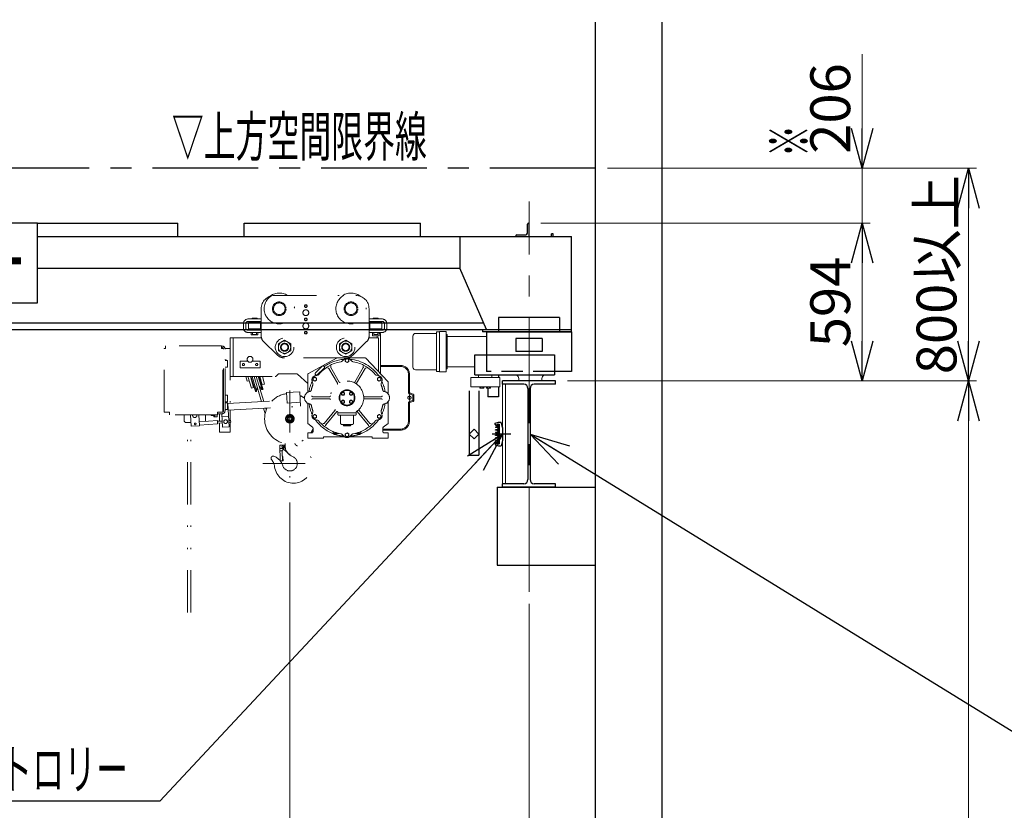
# Model space of a CAD drawing. Units: millimetres. Extents: x -185 to 185, y -134 to 137.
# Drawn here: x 12 to 86, y -34 to 25 of the extents above; entities that cross this region are included whole.
import ezdxf
from ezdxf.enums import TextEntityAlignment as Align

# ---------------------------------------------------------------- set-up
doc = ezdxf.new("R2010")
doc.units = ezdxf.units.MM
doc.header["$LTSCALE"] = 0.25
for name, pattern in [('CENTER', [50.8, 31.75, -6.35, 6.35, -6.35]), ('DASHED2', [9.525, 6.35, -3.175]), ('DIVIDE', [31.75, 12.7, -6.35, 0, -6.35, 0, -6.35])]:
    doc.linetypes.add(name, pattern=pattern)
doc.layers.add('Layer0016', color=7, linetype='Continuous')
doc.styles.add('dcStyle0', font='txt.shx', dxfattribs={"width": 0.740741, "bigfont": 'bigfont'})
doc.styles.add('dcStyle3', font='ＭＳ Ｐゴシック', dxfattribs={"width": 0.8})
doc.dimstyles.new('dc_Rotated', dxfattribs={"dimtxt": 3, "dimasz": 3.000002, "dimexe": 0.6, "dimexo": 0.9, "dimgap": 0.9, "dimtad": 3, "dimdsep": 46, "dimtxsty": 'dcStyle0', "dimblk1": 'OPEN30', "dimblk2": 'OPEN30', "dimsah": 1, "dimcen": 0.09, "dimclrd": 91, "dimclre": 91, "dimclrt": 7, "dimadec": 0, "dimazin": 2, "dimtfac": 1, "dimtdec": 4, "dimtmove": 0, "dimatfit": 3, "dimfxl": 1, "dimarcsym": 0})

# ---------------------------------------------------------------- blocks, each defined once
blk = doc.blocks.new('DC_GROUP_MSOU0209_R0_48')
at = {"layer": 'Layer0016', "color": 150, "linetype": 'Continuous', "lineweight": 25}
for p, q in [((47.565, -5.074), (47.815, -4.979)), ((47.565, -5.134), (47.565, -5.074)), ((47.635, -5.234), (47.565, -5.134)), ((47.715, -5.134), (47.715, -5.234)), ((47.715, -5.134), (47.875, -5.134)), ((47.715, -5.284), (47.715, -5.134)), ((47.715, -5.134), (47.795, -5.134)), ((47.735, -5.264), (47.735, -5.154)), ((47.735, -5.154), (47.795, -5.154)), ((47.815, -4.979), (48.015, -4.979)), ((47.875, -5.134), (47.875, -6.624)), ((48.115, -5.379), (48.015, -4.979)), ((47.605, -5.359), (47.605, -5.389)), ((47.665, -5.359), (47.605, -5.359)), ((47.759, -5.389), (47.605, -5.389)), ((47.605, -5.599), (47.605, -5.569)), ((47.759, -5.569), (47.605, -5.569)), ((47.665, -5.599), (47.605, -5.599)), ((47.605, -5.759), (47.605, -5.789)), ((47.665, -5.759), (47.605, -5.759)), ((47.759, -5.789), (47.605, -5.789)), ((47.715, -5.234), (47.635, -5.234)), ((47.78, -5.319), (47.665, -5.359)), ((47.78, -5.639), (47.665, -5.599)), ((47.78, -5.719), (47.665, -5.759)), ((47.715, -5.284), (47.78, -5.284)), ((47.795, -5.264), (47.735, -5.264)), ((47.755, -5.379), (47.783, -5.368)), ((47.795, -5.479), (47.755, -5.379)), ((47.795, -5.479), (47.755, -5.579)), ((47.755, -5.579), (47.783, -5.59)), ((47.755, -5.779), (47.783, -5.768)), ((47.795, -5.879), (47.755, -5.779)), ((47.795, -5.879), (47.755, -5.979)), ((47.78, -5.284), (47.78, -5.319)), ((47.78, -5.639), (47.78, -5.719)), ((47.827, -5.479), (47.783, -5.368)), ((47.827, -5.479), (47.783, -5.59)), ((47.827, -5.879), (47.783, -5.768)), ((47.827, -5.879), (47.783, -5.99)), ((47.81, -5.284), (47.81, -5.319)), ((47.865, -5.319), (47.81, -5.319)), ((47.865, -5.639), (47.81, -5.639)), ((47.81, -5.639), (47.81, -5.719)), ((47.865, -5.719), (47.81, -5.719)), ((47.865, -5.359), (47.811, -5.359)), ((47.811, -5.359), (47.859, -5.479)), ((47.811, -5.599), (47.859, -5.479)), ((47.865, -5.599), (47.811, -5.599)), ((47.865, -5.759), (47.811, -5.759)), ((47.811, -5.759), (47.859, -5.879)), ((47.811, -5.999), (47.859, -5.879)), ((47.875, -5.349), (47.875, -5.329)), ((47.875, -5.609), (47.875, -5.629)), ((47.875, -5.749), (47.875, -5.729)), ((48.115, -5.379), (48.115, -6.379)), ((47.635, -6.524), (47.565, -6.624)), ((47.565, -6.624), (47.565, -6.684)), ((47.605, -5.999), (47.605, -5.969)), ((47.759, -5.969), (47.605, -5.969)), ((47.665, -5.999), (47.605, -5.999)), ((47.605, -6.159), (47.605, -6.189)), ((47.665, -6.159), (47.605, -6.159)), ((47.759, -6.189), (47.605, -6.189)), ((47.605, -6.399), (47.605, -6.369)), ((47.759, -6.369), (47.605, -6.369)), ((47.665, -6.399), (47.605, -6.399)), ((47.715, -6.524), (47.635, -6.524)), ((47.78, -6.039), (47.665, -5.999)), ((47.78, -6.119), (47.665, -6.159)), ((47.78, -6.439), (47.665, -6.399)), ((47.715, -6.474), (47.78, -6.474)), ((47.715, -6.474), (47.715, -6.624)), ((47.715, -6.624), (47.715, -6.524)), ((47.715, -6.624), (47.875, -6.624)), ((47.715, -6.624), (47.795, -6.624)), ((47.795, -6.494), (47.735, -6.494)), ((47.735, -6.494), (47.735, -6.604)), ((47.735, -6.604), (47.795, -6.604)), ((47.755, -5.979), (47.783, -5.99)), ((47.755, -6.179), (47.783, -6.168)), ((47.795, -6.279), (47.755, -6.179)), ((47.795, -6.279), (47.755, -6.379)), ((47.755, -6.379), (47.783, -6.39)), ((47.78, -6.039), (47.78, -6.119)), ((47.78, -6.474), (47.78, -6.439)), ((47.827, -6.279), (47.783, -6.168)), ((47.827, -6.279), (47.783, -6.39)), ((47.865, -6.039), (47.81, -6.039)), ((47.81, -6.119), (47.81, -6.039)), ((47.865, -6.119), (47.81, -6.119)), ((47.865, -6.439), (47.81, -6.439)), ((47.81, -6.474), (47.81, -6.439)), ((47.865, -5.999), (47.811, -5.999)), ((47.865, -6.159), (47.811, -6.159)), ((47.811, -6.159), (47.859, -6.279)), ((47.811, -6.399), (47.859, -6.279)), ((47.865, -6.399), (47.811, -6.399)), ((47.875, -6.009), (47.875, -6.029)), ((47.875, -6.149), (47.875, -6.129)), ((47.875, -6.409), (47.875, -6.429)), ((48.115, -6.379), (48.015, -6.779)), ((47.565, -6.684), (47.815, -6.779)), ((47.815, -6.779), (48.015, -6.779))]:
    blk.add_line(p, q, dxfattribs=at)
at = {"layer": 'Layer0016', "color": 150, "linetype": 'CENTER', "lineweight": 25}
for p, q in [((47.795, -5.115), (47.795, -6.676)), ((48.735, -5.879), (47.348, -5.879)), ((47.891, -5.209), (47.7, -5.209)), ((47.891, -6.549), (47.7, -6.549))]:
    blk.add_line(p, q, dxfattribs=at)
at = {"layer": 'Layer0016', "color": 150, "linetype": 'Continuous', "lineweight": 25}
for centre, radius, start, end in [((47.8, -5.209), 0.0752, 277.76643, 93.69522), ((47.8, -5.209), 0.0552, 265.68627, 94.31373), ((47.865, -5.329), 0.01, 0, 90), ((47.865, -5.349), 0.01, 270, 0), ((47.865, -5.609), 0.01, 0, 90), ((47.865, -5.629), 0.01, 270, 0), ((47.865, -5.729), 0.01, 0, 90), ((47.865, -5.749), 0.01, 270, 0), ((47.8, -6.549), 0.0752, 266.30478, 82.28811), ((47.8, -6.549), 0.0552, 265.68627, 94.31373), ((47.865, -6.009), 0.01, 0, 90), ((47.865, -6.029), 0.01, 270, 0), ((47.865, -6.129), 0.01, 0, 90), ((47.865, -6.149), 0.01, 270, 0), ((47.865, -6.409), 0.01, 0, 90), ((47.865, -6.429), 0.01, 270, 0)]:
    blk.add_arc(centre, radius, start, end, dxfattribs=at)
blk = doc.blocks.new('DC_GROUP_MSOU0209_R0_49')
at = {"layer": 'Layer0016', "color": 150, "linetype": 'Continuous', "lineweight": 13}
for p, q in [((48.115, -2.139), (48.355, -2.139)), ((48.115, -9.619), (48.115, -2.139)), ((48.355, -2.139), (48.355, -9.619)), ((48.355, -9.619), (48.115, -9.619))]:
    blk.add_line(p, q, dxfattribs=at)
blk = doc.blocks.new('DC_GROUP_MSOU0209_R0_47')
at = {"layer": 'Layer0016', "linetype": 'Continuous'}
for name in ['DC_GROUP_MSOU0209_R0_49', 'DC_GROUP_MSOU0209_R0_48']:
    blk.add_blockref(name, (0, 0), dxfattribs=at)
blk = doc.blocks.new('DC_GROUP_MSOU0209_R0_7')
at = {"layer": 'Layer0016', "color": 6, "linetype": 'Continuous', "lineweight": 25}
for p, q in [((13.115, 10.001), (7.115, 10.001)), ((7.115, 10.001), (7.115, 4.001)), ((13.115, 4.001), (13.115, 10.001)), ((7.115, 4.001), (13.115, 4.001))]:
    blk.add_line(p, q, dxfattribs=at)
at = {"layer": 'Layer0016', "color": 6, "style": 'dcStyle3', "width": 0.55}
blk.add_text('一', height=4.8, dxfattribs=at).set_placement((8.195, 4.601), (12.035, 4.601), align=Align.FIT)
blk = doc.blocks.new('_Open30')
at = {"color": 0, "linetype": 'ByBlock', "lineweight": -2}
for p, q in [((-1, 0.267949), (0, 0)), ((0, 0), (-1, -0.267949)), ((0, 0), (-1, 0))]:
    blk.add_line(p, q, dxfattribs=at)
blk = doc.blocks.new('*D27')
at = {"layer": 'Layer0016', "color": 91, "linetype": 'Continuous', "lineweight": 13}
for p, q in [((51.015, 10.001), (75.793, 10.001)), ((75.193, -1.879), (75.193, 10.001)), ((53.015, -1.879), (75.793, -1.879))]:
    blk.add_line(p, q, dxfattribs=at)
at = {"layer": 'Layer0016', "color": 91, "xscale": 3.000002807615286, "yscale": 2.999989368223643}
for p, rotation in [((75.193, 10.001), 90), ((75.193, -1.879), 270)]:
    blk.add_blockref('_Open30', p, dxfattribs=dict(at, rotation=rotation))
at = {"layer": 'Layer0016', "color": 7, "insert": (74.293, 4.061), "char_height": 3, "width": 12.75, "attachment_point": 8, "rotation": 90, "style": 'dcStyle0'}
blk.add_mtext('\\T1.00;594', dxfattribs=at)
blk = doc.blocks.new('*D28')
at = {"layer": 'Layer0016', "color": 91, "linetype": 'Continuous', "lineweight": 13}
for p, q in [((75.193, 22.719), (75.193, 14.121)), ((56.015, 14.121), (75.793, 14.121)), ((75.193, 10.001), (75.193, 14.121)), ((51.015, 10.001), (75.793, 10.001))]:
    blk.add_line(p, q, dxfattribs=at)
at = {"layer": 'Layer0016', "color": 91, "xscale": 3.000002807615286, "yscale": 2.999989368223643, "rotation": 270}
blk.add_blockref('_Open30', (75.193, 14.121), dxfattribs=at)
at = {"layer": 'Layer0016', "color": 7, "insert": (74.293, 15.219), "char_height": 3, "width": 12.75, "attachment_point": 7, "rotation": 90, "style": 'dcStyle0'}
blk.add_mtext('\\T1.00;206', dxfattribs=at)
blk = doc.blocks.new('*D35')
at = {"layer": 'Layer0016', "color": 91, "linetype": 'Continuous', "lineweight": 13}
for p, q in [((-111.885, -11.046), (-111.885, -59.798)), ((32.115, -11.046), (32.115, -59.798)), ((-111.885, -59.198), (32.115, -59.198))]:
    blk.add_line(p, q, dxfattribs=at)
at = {"layer": 'Layer0016', "color": 91, "xscale": 3.000002807615286, "yscale": 2.999989368223643}
for p, rotation in [((-111.885, -59.198), 180), ((32.115, -59.198), 360)]:
    blk.add_blockref('_Open30', p, dxfattribs=dict(at, rotation=rotation))
at = {"layer": 'Layer0016', "color": 7, "insert": (-66.094, -58.298), "char_height": 3, "width": 36.75, "attachment_point": 8, "style": 'dcStyle0'}
blk.add_mtext('\\T1.00;横行稼動範囲\u30007200', dxfattribs=at)
blk = doc.blocks.new('*D36')
at = {"layer": 'Layer0016', "color": 91, "linetype": 'Continuous', "lineweight": 13}
for p, q in [((32.115, -11.046), (32.115, -59.798)), ((50.115, -18.659), (50.115, -59.798)), ((32.115, -59.198), (50.115, -59.198))]:
    blk.add_line(p, q, dxfattribs=at)
at = {"layer": 'Layer0016', "color": 91, "xscale": 3.000002807615286, "yscale": 2.999989368223643}
for p, rotation in [((32.115, -59.198), 180), ((50.115, -59.198), 360)]:
    blk.add_blockref('_Open30', p, dxfattribs=dict(at, rotation=rotation))
at = {"layer": 'Layer0016', "color": 7, "insert": (41.115, -58.298), "char_height": 3, "width": 12.75, "attachment_point": 8, "style": 'dcStyle0'}
blk.add_mtext('\\T1.00;900', dxfattribs=at)
blk = doc.blocks.new('*D37')
at = {"layer": 'Layer0016', "color": 91, "linetype": 'Continuous', "lineweight": 13}
for p, q in [((-129.885, -18.659), (-129.885, -67.798)), ((50.115, -18.659), (50.115, -67.798)), ((-129.885, -67.198), (50.115, -67.198))]:
    blk.add_line(p, q, dxfattribs=at)
at = {"layer": 'Layer0016', "color": 91, "xscale": 3.000002807615286, "yscale": 2.999989368223643}
for p, rotation in [((-129.885, -67.198), 180), ((50.115, -67.198), 360)]:
    blk.add_blockref('_Open30', p, dxfattribs=dict(at, rotation=rotation))
at = {"layer": 'Layer0016', "color": 7, "insert": (-64.562, -66.298), "char_height": 3, "width": 42.75, "attachment_point": 8, "style": 'dcStyle0'}
blk.add_mtext('\\T1.00;走行レールスパン\u30009000', dxfattribs=at)
blk = doc.blocks.new('DC_GROUP_MSOU0209_R0_18')
at = {"layer": 'Layer0016', "color": 91, "linetype": 'Continuous', "lineweight": 25}
for p, q in [((48.115, -5.879), (22.314, -33.508)), ((22.314, -33.508), (-1.986, -33.508))]:
    blk.add_line(p, q, dxfattribs=at)
at = {"layer": 'Layer0016', "color": 91, "xscale": 3.000002807615286, "yscale": 2.999989368223643, "rotation": 46.95931662454827}
blk.add_blockref('_Open30', (48.115, -5.879), dxfattribs=at)
at = {"layer": 'Layer0016', "color": 7, "style": 'dcStyle0', "width": 0.950943}
blk.add_text('走行用絶縁トロリー', height=3, dxfattribs=at).set_placement((-1.686, -32.608), (19.914, -32.608), align=Align.FIT)
blk = doc.blocks.new('DC_GROUP_MSOU0209_R0_33')
at = {"layer": 'Layer0016', "color": 6, "linetype": 'DIVIDE', "lineweight": 18}
for p, q in [((30.955, 4.551), (37.075, 4.551)), ((29.955, 3.551), (29.955, 1.504)), ((38.075, 3.551), (38.075, 1.504)), ((28.615, 2.421), (28.615, 2.121)), ((28.795, 2.421), (28.795, 2.121)), ((29.955, 2.781), (28.975, 2.781)), ((29.305, 2.601), (28.975, 2.601)), ((29.005, 2.491), (29.085, 2.571)), ((29.005, 2.491), (29.005, 2.051)), ((29.005, 2.491), (29.905, 2.491)), ((29.825, 2.571), (29.085, 2.571)), ((29.265, 2.841), (29.265, 2.781)), ((29.645, 2.841), (29.265, 2.841)), ((29.305, 2.601), (29.305, 2.571)), ((29.955, 2.601), (29.305, 2.601)), ((29.605, 2.601), (29.605, 2.571)), ((29.645, 2.841), (29.645, 2.781)), ((29.825, 2.571), (29.905, 2.491)), ((29.905, 2.491), (29.905, 2.051)), ((38.075, 2.781), (39.055, 2.781)), ((38.075, 2.601), (38.725, 2.601)), ((38.205, 2.571), (38.125, 2.491)), ((39.025, 2.491), (38.125, 2.491)), ((38.125, 2.491), (38.125, 2.051)), ((38.205, 2.571), (38.945, 2.571)), ((38.385, 2.841), (38.385, 2.781)), ((38.385, 2.841), (38.765, 2.841)), ((38.425, 2.601), (38.425, 2.571)), ((38.725, 2.601), (38.725, 2.571)), ((38.725, 2.601), (39.055, 2.601)), ((38.765, 2.841), (38.765, 2.781)), ((39.025, 2.491), (38.945, 2.571)), ((39.025, 2.491), (39.025, 2.051)), ((39.235, 2.421), (39.235, 2.121)), ((39.415, 2.421), (39.415, 2.121)), ((29.955, 1.941), (28.975, 1.941)), ((29.955, 1.761), (28.975, 1.761)), ((29.905, 2.051), (29.005, 2.051)), ((29.005, 2.051), (29.085, 1.971)), ((29.825, 1.971), (29.085, 1.971)), ((29.205, 1.761), (29.205, 1.581)), ((29.205, 1.581), (29.705, 1.581)), ((29.305, 1.941), (29.305, 1.971)), ((29.305, 1.761), (29.305, 1.601)), ((29.605, 1.601), (29.305, 1.601)), ((29.605, 1.941), (29.605, 1.971)), ((29.605, 1.761), (29.605, 1.601)), ((29.705, 1.761), (29.705, 1.581)), ((29.825, 1.971), (29.905, 2.051)), ((38.075, 1.941), (39.055, 1.941)), ((38.075, 1.761), (39.055, 1.761)), ((38.205, 1.971), (38.125, 2.051)), ((38.125, 2.051), (39.025, 2.051)), ((38.205, 1.971), (38.945, 1.971)), ((38.325, 1.761), (38.325, 1.521)), ((38.825, 1.521), (38.325, 1.521)), ((38.425, 1.941), (38.425, 1.971)), ((38.425, 1.761), (38.425, 1.601)), ((38.425, 1.601), (38.725, 1.601)), ((38.695, 1.351), (38.695, 1.521)), ((38.725, 1.941), (38.725, 1.971)), ((38.725, 1.761), (38.725, 1.601)), ((38.825, 1.761), (38.825, 1.521)), ((38.825, 1.691), (38.935, 1.691)), ((38.935, -1.335), (38.935, 1.691)), ((39.025, 2.051), (38.945, 1.971)), ((26.963, 0.769), (22.747, 0.769)), ((22.747, 0.569), (22.747, 0.769)), ((26.963, 0.569), (26.963, 0.769)), ((26.995, 0.745), (26.963, 0.745)), ((27.615, 1.351), (29.975, 1.351)), ((27.615, 1.351), (27.615, -3.577)), ((27.855, -1.549), (27.855, 1.351)), ((31.156, 0.078), (30.136, 1.074)), ((31.255, 0.916), (31.715, 1.182)), ((31.255, 0.385), (31.255, 0.916)), ((31.715, 1.182), (32.175, 0.916)), ((32.175, 0.916), (32.175, 0.385)), ((36.315, 1.182), (35.855, 0.916)), ((35.855, 0.916), (35.855, 0.385)), ((36.775, 0.916), (36.315, 1.182)), ((36.775, 0.385), (36.775, 0.916)), ((36.874, 0.078), (37.894, 1.074)), ((38.055, 1.351), (38.775, 1.351)), ((38.775, -1.166), (38.775, 1.351)), ((22.655, -4.223), (22.655, 0.569)), ((22.747, 0.569), (22.655, 0.569)), ((26.995, 0.625), (26.963, 0.625)), ((27.055, 0.569), (26.963, 0.569)), ((27.055, -4.223), (27.055, 0.569)), ((27.115, -4.115), (27.115, 0.505)), ((27.23, 0.551), (27.615, 0.551)), ((27.235, -4.115), (27.235, 0.505)), ((31.715, 0.12), (31.255, 0.385)), ((32.175, 0.385), (31.715, 0.12)), ((35.855, 0.385), (36.315, 0.12)), ((36.315, 0.12), (36.775, 0.385)), ((27.235, -0.349), (27.415, -0.349)), ((27.415, -0.349), (27.415, -0.849)), ((28.945, -0.399), (28.365, -0.399)), ((28.365, -0.899), (28.365, -0.399)), ((29.865, -0.399), (29.284, -0.399)), ((29.865, -0.899), (29.865, -0.399)), ((36.315, -0.149), (31.715, -0.149)), ((35.632, -0.161), (33.507, -1.321)), ((35.68, -0.149), (37.772, -0.149)), ((36.203, -0.237), (36.056, -0.383)), ((36.285, -0.274), (36.415, -0.199)), ((36.285, -0.424), (36.285, -0.274)), ((36.415, -0.499), (36.285, -0.424)), ((36.415, -0.199), (36.545, -0.274)), ((36.545, -0.424), (36.415, -0.499)), ((36.545, -0.274), (36.545, -0.424)), ((36.627, -0.237), (36.773, -0.383)), ((39.487, -1.92), (37.844, -0.181)), ((38.935, -0.709), (40.435, -0.709)), ((27.235, -0.849), (27.415, -0.849)), ((29.865, -0.899), (28.365, -0.899)), ((31.084, -1.52), (31.225, -1.379)), ((31.296, -1.349), (32.616, -1.349)), ((32.683, -1.375), (33.455, -2.077)), ((33.455, -2.734), (33.455, -1.409)), ((33.999, -1.509), (34.199, -1.456)), ((34.548, -0.773), (34.039, -1.282)), ((34.039, -1.396), (34.095, -1.452)), ((34.718, -0.887), (34.152, -1.452)), ((34.194, -1.41), (34.23, -1.445)), ((34.661, -0.773), (34.718, -0.83)), ((34.675, -0.929), (34.726, -0.979)), ((35.689, -2.053), (35.052, -0.95)), ((35.828, -1.973), (35.191, -0.87)), ((37.002, -1.973), (37.639, -0.87)), ((37.14, -2.053), (37.777, -0.95)), ((38.831, -1.509), (38.631, -1.456)), ((38.935, -0.789), (40.435, -0.789)), ((41.035, -2.714), (41.035, -1.389)), ((41.115, -2.714), (41.115, -1.389)), ((27.615, -1.549), (31.013, -1.549)), ((28.897, -1.91), (28.789, -1.549)), ((29.05, -1.864), (28.897, -1.91)), ((29.216, -2.42), (28.956, -1.549)), ((29.388, -2.369), (29.144, -1.549)), ((29.312, -2.079), (29.154, -1.549)), ((29.515, -2.655), (29.186, -1.549)), ((29.6, -2.661), (29.269, -1.549)), ((29.347, -2.092), (29.312, -2.079)), ((29.981, -3.449), (29.415, -1.549)), ((30.145, -3.44), (29.582, -1.549)), ((30.022, -2.536), (29.728, -1.549)), ((30.09, -2.483), (29.812, -1.549)), ((29.945, -1.89), (29.843, -1.549)), ((30.04, -2.175), (29.854, -1.549)), ((29.922, -1.921), (29.945, -1.89)), ((30.212, -2.124), (30.04, -2.175)), ((30.212, -2.124), (30.041, -1.549)), ((30.109, -1.549), (30.047, -1.568)), ((33.787, -1.877), (33.84, -2.077)), ((33.99, -1.599), (33.86, -1.674)), ((33.86, -1.674), (33.86, -1.824)), ((33.86, -1.824), (33.99, -1.899)), ((34.12, -1.674), (33.99, -1.599)), ((33.99, -1.899), (34.12, -1.824)), ((34.12, -1.824), (34.12, -1.674)), ((38.71, -1.674), (38.84, -1.599)), ((38.71, -1.824), (38.71, -1.674)), ((38.84, -1.899), (38.71, -1.824)), ((38.84, -1.599), (38.97, -1.674)), ((38.97, -1.824), (38.84, -1.899)), ((38.97, -1.674), (38.97, -1.824)), ((39.043, -1.877), (38.989, -2.077)), ((39.515, -2.856), (39.515, -1.989)), ((27.235, -2.949), (27.415, -2.949)), ((27.415, -2.949), (27.415, -3.449)), ((29.216, -2.42), (29.388, -2.369)), ((29.565, -2.682), (29.578, -2.678)), ((29.646, -2.363), (29.607, -2.645)), ((29.821, -2.312), (30.008, -2.525)), ((30.063, -2.533), (30.049, -2.537)), ((32.86, -2.692), (31.862, -2.746)), ((31.905, -3.545), (31.862, -2.746)), ((32.115, -2.601), (32.115, -10.146)), ((32.92, -3.791), (32.86, -2.692)), ((36.111, -2.73), (36.011, -2.788)), ((36.011, -2.788), (36.011, -2.903)), ((36.011, -2.903), (36.111, -2.961)), ((36.211, -2.787), (36.111, -2.73)), ((36.111, -2.961), (36.21, -2.903)), ((36.21, -2.903), (36.211, -2.787)), ((36.619, -2.787), (36.719, -2.73)), ((36.619, -2.903), (36.619, -2.787)), ((36.719, -2.961), (36.619, -2.903)), ((36.719, -2.73), (36.818, -2.788)), ((36.819, -2.903), (36.719, -2.961)), ((36.818, -2.788), (36.819, -2.903)), ((41.115, -3.364), (41.115, -2.927)), ((41.164, -2.887), (41.36, -2.945)), ((41.187, -2.81), (41.383, -2.868)), ((41.375, -3.334), (41.375, -2.964)), ((41.455, -3.334), (41.455, -2.964)), ((27.235, -3.449), (27.415, -3.449)), ((27.415, -3.535), (27.235, -3.535)), ((27.415, -3.588), (31.894, -3.345)), ((27.415, -4.035), (27.415, -3.535)), ((27.451, -3.586), (27.546, -5.344)), ((31.905, -3.545), (32.904, -3.491)), ((33.455, -5.099), (33.455, -3.565)), ((35.102, -3.069), (33.829, -3.069)), ((35.102, -3.229), (33.829, -3.229)), ((36.111, -3.338), (36.011, -3.396)), ((36.011, -3.396), (36.011, -3.511)), ((36.011, -3.511), (36.111, -3.569)), ((36.211, -3.395), (36.111, -3.338)), ((36.111, -3.569), (36.21, -3.511)), ((36.21, -3.511), (36.211, -3.395)), ((36.619, -3.395), (36.719, -3.338)), ((36.619, -3.511), (36.619, -3.395)), ((36.719, -3.569), (36.619, -3.511)), ((36.719, -3.338), (36.818, -3.396)), ((36.819, -3.511), (36.719, -3.569)), ((36.818, -3.396), (36.819, -3.511)), ((37.727, -3.069), (39.001, -3.069)), ((37.727, -3.229), (39.001, -3.229)), ((39.515, -5.099), (39.515, -3.443)), ((41.035, -4.909), (41.035, -3.584)), ((41.115, -4.909), (41.115, -3.584)), ((41.36, -3.354), (41.164, -3.411)), ((41.383, -3.43), (41.187, -3.488)), ((23.055, -4.223), (22.655, -4.223)), ((23.055, -4.423), (23.055, -4.223)), ((26.655, -4.423), (23.055, -4.423)), ((24.155, -4.865), (24.155, -4.423)), ((24.679, -5.3), (24.631, -4.423)), ((25.318, -5.266), (25.272, -4.423)), ((25.755, -4.865), (25.755, -4.423)), ((26.201, -4.485), (26.201, -4.423)), ((26.341, -4.485), (26.341, -4.423)), ((26.391, -4.589), (26.391, -4.423)), ((26.455, -4.423), (26.455, -4.589)), ((26.635, -4.423), (26.635, -4.589)), ((27.055, -4.223), (26.655, -4.223)), ((26.655, -4.423), (26.655, -4.223)), ((26.995, -4.235), (26.655, -4.235)), ((26.995, -4.355), (26.655, -4.355)), ((26.815, -4.355), (26.815, -4.902)), ((26.992, -4.355), (27.047, -5.371)), ((27.415, -4.035), (27.235, -4.035)), ((27.478, -4.085), (32.92, -3.791)), ((27.615, -4.078), (27.615, -4.842)), ((30.249, -4.35), (30.128, -3.942)), ((30.331, -4.064), (30.292, -3.933)), ((33.787, -4.422), (33.84, -4.222)), ((33.99, -4.399), (33.86, -4.474)), ((34.12, -4.474), (33.99, -4.399)), ((35.51, -4.103), (34.691, -5.079)), ((35.643, -4.193), (34.814, -5.182)), ((35.725, -4.409), (35.725, -4.246)), ((35.765, -4.289), (37.065, -4.289)), ((37.105, -4.409), (37.105, -4.246)), ((37.186, -4.193), (38.016, -5.182)), ((37.32, -4.103), (38.138, -5.079)), ((38.71, -4.474), (38.84, -4.399)), ((38.84, -4.399), (38.97, -4.474)), ((39.043, -4.422), (38.989, -4.222)), ((24.663, -5.009), (24.299, -5.009)), ((26.655, -4.864), (25.302, -4.965)), ((26.674, -5.123), (25.316, -5.224)), ((26.201, -4.485), (26.391, -4.485)), ((26.391, -4.589), (26.635, -4.589)), ((26.655, -4.864), (26.674, -5.123)), ((26.659, -4.913), (27.021, -4.886)), ((27.022, -4.906), (26.66, -4.933)), ((27.028, -5.026), (26.669, -5.053)), ((27.029, -5.046), (26.671, -5.073)), ((26.815, -5.062), (26.815, -5.749)), ((27.503, -4.545), (27.004, -4.572)), ((27.519, -4.849), (27.656, -4.839)), ((27.657, -4.859), (27.52, -4.869)), ((27.666, -4.979), (27.527, -4.989)), ((27.668, -4.998), (27.528, -5.009)), ((27.615, -5.002), (27.615, -5.749)), ((27.668, -4.998), (27.656, -4.839)), ((32.115, -4.452), (31.875, -4.591)), ((31.875, -4.591), (31.875, -4.868)), ((31.875, -4.868), (32.115, -5.006)), ((31.961, -4.684), (31.879, -4.684)), ((31.961, -4.774), (31.879, -4.774)), ((31.999, -4.619), (31.958, -4.548)), ((31.999, -4.84), (31.958, -4.911)), ((32.077, -4.574), (32.036, -4.503)), ((32.077, -4.885), (32.036, -4.956)), ((32.355, -4.591), (32.115, -4.452)), ((32.115, -5.006), (32.355, -4.868)), ((32.153, -4.574), (32.194, -4.503)), ((32.153, -4.885), (32.194, -4.956)), ((32.231, -4.619), (32.272, -4.548)), ((32.231, -4.84), (32.272, -4.911)), ((32.268, -4.684), (32.351, -4.684)), ((32.268, -4.774), (32.351, -4.774)), ((32.355, -4.868), (32.355, -4.591)), ((33.825, -5.37), (33.455, -5.099)), ((33.86, -4.474), (33.86, -4.624)), ((33.86, -4.624), (33.99, -4.699)), ((33.99, -4.699), (34.12, -4.624)), ((33.999, -4.789), (34.199, -4.843)), ((34.12, -4.624), (34.12, -4.474)), ((35.745, -4.465), (35.745, -4.449)), ((35.745, -4.449), (37.085, -4.449)), ((37.085, -4.465), (35.745, -4.465)), ((35.915, -5.033), (35.915, -4.505)), ((36.051, -5.169), (36.415, -5.169)), ((36.135, -5.179), (36.135, -5.199)), ((36.135, -5.179), (36.415, -5.179)), ((36.195, -5.169), (36.195, -5.179)), ((36.779, -5.169), (36.415, -5.169)), ((36.695, -5.179), (36.415, -5.179)), ((36.635, -5.169), (36.635, -5.179)), ((36.695, -5.179), (36.695, -5.199)), ((36.915, -5.033), (36.915, -4.505)), ((37.085, -4.465), (37.085, -4.449)), ((38.831, -4.789), (38.631, -4.843)), ((38.71, -4.624), (38.71, -4.474)), ((38.84, -4.699), (38.71, -4.624)), ((38.97, -4.624), (38.84, -4.699)), ((38.97, -4.474), (38.97, -4.624)), ((39.144, -5.37), (39.515, -5.099)), ((24.403, -19.31), (24.403, -5.781)), ((24.663, -19.31), (24.663, -5.74)), ((25.318, -5.266), (24.679, -5.3)), ((26.815, -5.749), (27.615, -5.749)), ((27.546, -5.344), (27.047, -5.371)), ((33.755, -5.799), (33.455, -5.799)), ((33.455, -6.199), (33.455, -5.799)), ((33.855, -5.699), (33.855, -5.441)), ((35.365, -5.779), (35.365, -5.691)), ((35.756, -5.819), (35.405, -5.819)), ((35.415, -5.835), (35.415, -5.819)), ((35.825, -5.835), (35.415, -5.835)), ((35.425, -5.861), (35.605, -5.861)), ((35.425, -5.861), (35.425, -5.887)), ((35.431, -5.835), (35.598, -5.835)), ((35.431, -5.835), (35.431, -5.861)), ((35.515, -5.861), (35.5, -5.835)), ((35.515, -5.835), (35.53, -5.861)), ((35.598, -5.835), (35.598, -5.861)), ((35.605, -5.861), (35.605, -5.887)), ((36.203, -6.061), (36.056, -5.915)), ((36.195, -5.259), (36.415, -5.259)), ((36.415, -5.799), (36.285, -5.874)), ((36.285, -5.874), (36.285, -6.024)), ((36.635, -5.259), (36.415, -5.259)), ((36.545, -5.874), (36.415, -5.799)), ((36.545, -6.024), (36.545, -5.874)), ((36.627, -6.061), (36.773, -5.915)), ((37.005, -5.835), (37.415, -5.835)), ((37.073, -5.819), (37.425, -5.819)), ((37.405, -5.861), (37.225, -5.861)), ((37.225, -5.861), (37.225, -5.887)), ((37.398, -5.835), (37.231, -5.835)), ((37.231, -5.835), (37.231, -5.861)), ((37.315, -5.835), (37.3, -5.861)), ((37.315, -5.861), (37.33, -5.835)), ((37.398, -5.835), (37.398, -5.861)), ((37.405, -5.861), (37.405, -5.887)), ((37.415, -5.835), (37.415, -5.819)), ((37.465, -5.779), (37.465, -5.691)), ((39.115, -5.441), (39.115, -5.699)), ((39.115, -5.509), (40.435, -5.509)), ((39.115, -5.589), (40.435, -5.589)), ((39.515, -5.799), (39.215, -5.799)), ((39.515, -6.199), (39.515, -5.799)), ((31.755, -6.599), (31.755, -6.743)), ((33.455, -6.199), (34.655, -6.199)), ((34.655, -6.199), (34.655, -6.099)), ((34.655, -6.099), (36.249, -6.099)), ((36.285, -6.024), (36.415, -6.099)), ((36.415, -6.099), (36.545, -6.024)), ((36.581, -6.099), (38.315, -6.099)), ((38.315, -6.199), (38.315, -6.099)), ((38.315, -6.199), (39.515, -6.199)), ((31.351, -6.715), (31.571, -6.709)), ((31.351, -6.715), (31.384, -7.895)), ((31.357, -6.975), (31.656, -6.967)), ((31.362, -7.155), (31.523, -7.151)), ((31.522, -7.109), (31.676, -6.945)), ((31.522, -7.109), (31.534, -7.531)), ((31.755, -6.729), (31.647, -6.729)), ((30.084, -8.099), (34.392, -8.099)), ((31.384, -7.895), (31.604, -7.889)), ((31.595, -7.589), (31.534, -7.531)), ((31.554, -7.55), (31.564, -7.89)), ((31.595, -7.589), (31.604, -7.889))]:
    blk.add_line(p, q, dxfattribs=at)
for centre, radius in [((31.315, 3.551), 0.515), ((31.315, 3.551), 0.44), ((33.315, 3.751), 0.1), ((33.315, 3.751), 0.0825), ((36.715, 3.551), 0.515), ((36.715, 3.551), 0.44), ((33.315, 3.251), 0.22), ((33.315, 2.251), 0.22), ((33.315, 2.751), 0.1), ((33.315, 2.751), 0.0825), ((33.315, 1.751), 0.1), ((33.315, 1.751), 0.0825), ((31.715, 0.651), 0.7), ((31.715, 0.651), 0.46), ((31.715, 0.651), 0.3), ((31.715, 0.651), 0.26), ((36.315, 0.651), 0.7), ((36.315, 0.651), 0.46), ((36.315, 0.651), 0.3), ((36.315, 0.651), 0.3), ((36.315, 0.651), 0.26), ((28.615, -0.649), 0.08), ((29.115, -0.259), 0.22), ((29.615, -0.649), 0.08), ((36.415, -0.349), 0.13), ((33.99, -1.749), 0.13), ((38.84, -1.749), 0.13), ((36.111, -2.845), 0.122), ((36.111, -2.845), 0.1), ((36.719, -2.845), 0.122), ((36.719, -2.845), 0.1), ((36.111, -3.453), 0.122), ((36.111, -3.453), 0.1), ((36.719, -3.453), 0.122), ((36.719, -3.453), 0.1), ((41.115, -3.149), 0.12), ((32.115, -4.729), 0.32), ((33.99, -4.549), 0.13), ((38.84, -4.549), 0.13), ((24.989, -5.118), 0.065), ((27.274, -4.948), 0.14), ((32.115, -4.729), 0.24), ((32.115, -4.729), 0.16), ((32.115, -4.729), 0.14), ((36.415, -5.949), 0.13), ((31.575, -6.849), 0.06)]:
    blk.add_circle(centre, radius, dxfattribs=at)
for centre, radius, start, end in [((30.955, 3.551), 1, 90, 180), ((31.315, 3.551), 1.14, 122.38486, 61.30559), ((31.315, 3.551), 1.18, 57.93621, 129.27926), ((36.715, 3.551), 1.14, 118.69441, 57.61514), ((36.715, 3.551), 1.18, 50.72074, 122.06379), ((37.075, 3.551), 1, 0, 90), ((28.975, 2.421), 0.36, 90, 180), ((28.975, 2.421), 0.18, 90, 180), ((39.055, 2.421), 0.36, 0, 90), ((39.055, 2.421), 0.18, 0, 90), ((28.975, 2.121), 0.36, 180, 270), ((28.975, 2.121), 0.18, 180, 270), ((30.555, 1.504), 0.6, 180, 225.69301), ((37.475, 1.504), 0.6, 314.30699, 360), ((39.055, 2.121), 0.36, 270, 0), ((39.055, 2.121), 0.18, 270, 0), ((26.995, 0.505), 0.24, 0, 90), ((26.995, 0.505), 0.12, 0, 90), ((31.715, 0.651), 0.8, 225.69301, 270), ((36.315, 0.651), 0.8, 270, 314.30699), ((27.215, -0.449), 0.17, 36.03188, 83.24367), ((36.415, -3.149), 2.75, 99.75322, 140.24678), ((36.415, -3.149), 2.9, 94.62217, 126.27314), ((35.68, -0.249), 0.1, 90, 118.61046), ((35.915, -0.242), 0.2, 279.75322, 315), ((36.415, -0.449), 0.3, 45, 135), ((36.415, -3.149), 2.9, 34.62217, 85.37783), ((36.915, -0.242), 0.2, 225, 260.24678), ((36.415, -3.149), 2.75, 39.75322, 80.24678), ((37.772, -0.249), 0.1, 43.36342, 90), ((40.435, -1.389), 0.68, 0, 90), ((31.296, -1.449), 0.1, 90, 135), ((32.616, -1.449), 0.1, 47.72631, 90), ((33.555, -1.409), 0.1, 118.61046, 180), ((34.095, -1.339), 0.08, 135, 225), ((36.415, -3.149), 2.9, 143.72686, 145.37783), ((34.124, -1.424), 0.04, 225, 315), ((36.415, -3.149), 2.85, 143.73266, 144.18102), ((34.147, -1.263), 0.2, 285, 320.24678), ((34.605, -0.83), 0.08, 45, 135), ((34.689, -0.858), 0.04, 315, 45), ((35, -0.98), 0.06, 30, 123.09858), ((35.243, -0.84), 0.06, 116.90142, 210), ((37.587, -0.84), 0.06, 330, 63.09858), ((37.829, -0.98), 0.06, 56.90142, 150), ((38.683, -1.263), 0.2, 219.75322, 255), ((40.435, -1.389), 0.6, 0, 90), ((31.013, -1.449), 0.1, 270, 315), ((36.415, -3.149), 2.9, 154.62217, 170.91286), ((36.415, -3.149), 2.75, 159.75322, 168.06508), ((34.077, -1.799), 0.3, 105, 195), ((33.647, -2.128), 0.2, 339.75322, 15), ((36.415, -3.149), 1.26, 305.07351, 234.92649), ((35.637, -2.083), 0.06, 306.08828, 30), ((35.88, -1.943), 0.06, 210, 293.91172), ((36.95, -1.943), 0.06, 246.08828, 330), ((37.192, -2.083), 0.06, 150, 233.91172), ((38.753, -1.799), 0.3, 345, 75), ((39.182, -2.128), 0.2, 165, 200.24678), ((36.415, -3.149), 2.75, 11.93492, 20.24678), ((36.415, -3.149), 2.9, 9.08714, 25.37783), ((39.415, -1.989), 0.1, 0, 43.36342), ((29.553, -2.643), 0.04, 196.57705, 286.57705), ((29.567, -2.639), 0.04, 286.57705, 351.95401), ((30.038, -2.499), 0.04, 221.20008, 286.57705), ((30.052, -2.495), 0.04, 286.57705, 16.57705), ((32.115, -4.729), 1.904, 97.47487, 136.04698), ((33.695, -3.149), 0.48, 98.4299, 261.5701), ((33.607, -2.556), 0.12, 278.4299, 348.06508), ((36.415, -3.149), 0.6, 90, 270), ((36.415, -3.149), 0.55, 90, 270), ((36.415, -3.149), 0.6, 270, 90), ((36.415, -3.149), 0.55, 270, 90), ((39.223, -2.556), 0.12, 191.93492, 261.5701), ((39.135, -3.149), 0.48, 278.4299, 81.5701), ((41.215, -2.714), 0.18, 180, 253.61046), ((41.215, -2.714), 0.1, 180, 253.61046), ((41.355, -2.964), 0.02, 0, 73.61046), ((41.355, -2.964), 0.1, 0, 73.61046), ((32.115, -4.729), 1.904, 54.68205, 66.42505), ((36.415, -3.149), 2.9, 189.08714, 205.37783), ((33.607, -3.743), 0.12, 11.93492, 81.5701), ((33.829, -3.009), 0.06, 176.90142, 270), ((33.829, -3.289), 0.06, 90, 183.09858), ((35.102, -3.009), 0.06, 270, 353.91172), ((35.102, -3.289), 0.06, 6.08828, 90), ((37.727, -3.009), 0.06, 186.08828, 270), ((37.727, -3.289), 0.06, 90, 173.91172), ((39.001, -3.009), 0.06, 270, 3.09858), ((39.001, -3.289), 0.06, 356.90142, 90), ((36.415, -3.149), 2.9, 334.62217, 350.91286), ((39.223, -3.743), 0.12, 98.4299, 168.06508), ((41.215, -3.584), 0.18, 106.38954, 180), ((41.215, -3.584), 0.1, 106.38954, 180), ((41.355, -3.334), 0.02, 286.38954, 0), ((41.355, -3.334), 0.1, 286.38954, 0), ((24.955, -4.479), 0.162, 159.84168, 20.15832), ((26.995, -4.115), 0.24, 270, 0), ((26.995, -4.115), 0.12, 270, 0), ((32.115, -4.729), 1.904, 155.10598, 314.73119), ((36.415, -3.149), 2.75, 191.93492, 200.24678), ((34.077, -4.499), 0.3, 165, 255), ((33.647, -4.17), 0.2, 345, 20.24678), ((35.464, -4.065), 0.06, 320, 43.91172), ((35.674, -4.219), 0.04, 42.92901, 140), ((35.645, -4.246), 0.08, 0, 42.92901), ((35.765, -4.329), 0.04, 90, 180), ((35.765, -4.409), 0.04, 180, 270), ((37.065, -4.329), 0.04, 0, 90), ((37.065, -4.409), 0.04, 270, 0), ((37.185, -4.246), 0.08, 137.07099, 180), ((37.155, -4.219), 0.04, 40, 137.07099), ((37.366, -4.065), 0.06, 136.08828, 220), ((38.753, -4.499), 0.3, 285, 15), ((39.182, -4.17), 0.2, 159.75322, 195), ((36.415, -3.149), 2.75, 339.75322, 348.06508), ((24.299, -4.865), 0.144, 180, 270), ((25.611, -4.865), 0.144, 332.38194, 0), ((36.415, -3.149), 2.9, 214.62217, 250.08182), ((34.147, -5.036), 0.2, 39.75322, 75), ((36.415, -3.149), 2.75, 219.75322, 260.24678), ((34.645, -5.04), 0.06, 226.90142, 320), ((34.86, -5.22), 0.06, 140, 233.09858), ((35.875, -4.505), 0.04, 0, 90), ((36.051, -5.033), 0.136, 180, 270), ((36.779, -5.033), 0.136, 270, 0), ((36.415, -3.149), 2.75, 279.75322, 320.24678), ((36.955, -4.505), 0.04, 90, 180), ((36.415, -3.149), 2.9, 289.96093, 325.37783), ((37.97, -5.22), 0.06, 306.90142, 40), ((38.184, -5.04), 0.06, 220, 313.09858), ((38.683, -5.036), 0.2, 105, 140.24678), ((40.435, -4.909), 0.6, 270, 0), ((40.435, -4.909), 0.68, 270, 0), ((32.115, -4.729), 1.904, 325.80752, 336.04513), ((33.755, -5.699), 0.1, 270, 0), ((33.755, -5.441), 0.1, 0, 45), ((35.305, -5.731), 0.06, 0, 66.73292), ((35.405, -5.779), 0.04, 180, 270), ((35.457, -5.887), 0.032, 180, 253.80859), ((35.515, -5.687), 0.24, 253.80865, 286.19134), ((36.415, -3.149), 2.9, 252.96012, 265.37783), ((35.573, -5.887), 0.032, 286.19128, 0), ((35.915, -6.057), 0.2, 45, 80.24678), ((36.195, -5.199), 0.06, 180, 270), ((36.635, -5.199), 0.06, 270, 0), ((36.415, -3.149), 2.9, 274.62217, 286.88023), ((36.915, -6.057), 0.2, 99.75322, 135), ((37.257, -5.887), 0.032, 180, 253.80872), ((37.315, -5.687), 0.24, 253.80866, 286.19135), ((37.373, -5.887), 0.032, 286.19141, 0), ((37.425, -5.779), 0.04, 270, 0), ((37.525, -5.731), 0.06, 113.26708, 180), ((39.215, -5.441), 0.1, 135, 180), ((39.215, -5.699), 0.1, 180, 270), ((32.755, -6.502), 0.28, 199.50241, 257.08358), ((36.415, -5.849), 0.3, 225, 315), ((32.375, -8.159), 1.42, 187.76281, 77.08358), ((31.575, -6.849), 0.14, 316.6, 91.6), ((30.538, -8.606), 1.92, 41.36216, 56.01588), ((32.655, -6.743), 0.9, 180, 248.29283), ((30.855, -7.699), 0.16, 68.92705, 218.85924), ((29.858, -8.502), 1.12, 7.76281, 38.85924), ((30.51, -8.595), 1.12, 17.16462, 68.92705), ((32.115, -8.099), 0.56, 197.16462, 68.29283)]:
    blk.add_arc(centre, radius, start, end, dxfattribs=at)
blk = doc.blocks.new('DC_GROUP_MSOU0209_R0_50')
at = {"layer": 'Layer0016', "color": 150, "linetype": 'Continuous', "lineweight": 25}
for p, q in [((45.621, -2.639), (45.621, -7.479)), ((46.328, -2.639), (46.328, -7.479)), ((45.621, -7.479), (46.328, -7.479))]:
    blk.add_line(p, q, dxfattribs=at)
at = {"layer": 'Layer0016', "color": 150, "linetype": 'DIVIDE', "lineweight": 25}
for p, q in [((45.621, -5.879), (45.975, -5.526)), ((45.975, -6.233), (45.621, -5.879)), ((45.975, -5.526), (46.328, -5.879)), ((46.328, -5.879), (45.975, -6.233))]:
    blk.add_line(p, q, dxfattribs=at)
blk = doc.blocks.new('DC_GROUP_MSOU0209_R0_51')
at = {"layer": 'Layer0016', "color": 91, "linetype": 'Continuous', "lineweight": 25}
blk.add_line((50.195, -5.879), (91.592, -31.411), dxfattribs=at)
at = {"layer": 'Layer0016', "color": 91, "xscale": 3.000002807615286, "yscale": 2.999989368223643, "rotation": 148.3360095108164}
blk.add_blockref('_Open30', (50.195, -5.879), dxfattribs=at)
blk = doc.blocks.new('DC_GROUP_MSOU0209_R0_52')
at = {"layer": 'Layer0016', "color": 7, "linetype": 'Continuous', "lineweight": 25}
for p, q in [((49.995, 9.251), (49.995, 9.911)), ((50.115, 10.001), (50.085, 10.001)), ((50.115, 9.001), (50.115, 10.001)), ((49.115, 9.001), (49.115, 9.031)), ((49.115, 9.001), (50.115, 9.001)), ((49.205, 9.121), (49.865, 9.121))]:
    blk.add_line(p, q, dxfattribs=at)
for centre, radius, start, end in [((50.085, 9.911), 0.09, 90, 180), ((49.205, 9.031), 0.09, 90, 180), ((49.865, 9.251), 0.13, 270, 0)]:
    blk.add_arc(centre, radius, start, end, dxfattribs=at)
blk = doc.blocks.new('DC_GROUP_MSOU0209_R0_53')
at = {"layer": 'Layer0016', "color": 8, "linetype": 'Continuous', "lineweight": 25}
for p, q in [((52.115, -1.879), (48.115, -1.879)), ((48.115, -2.139), (48.115, -1.879)), ((49.715, -2.139), (48.115, -2.139)), ((52.115, -2.139), (50.515, -2.139)), ((52.115, -2.139), (52.115, -1.879)), ((50.035, -2.459), (50.035, -9.299)), ((50.195, -2.459), (50.195, -9.299)), ((49.715, -9.619), (48.115, -9.619)), ((48.115, -9.879), (48.115, -9.619)), ((52.115, -9.619), (50.515, -9.619)), ((52.115, -9.879), (52.115, -9.619)), ((52.115, -9.879), (48.115, -9.879))]:
    blk.add_line(p, q, dxfattribs=at)
for centre, start, end in [((49.715, -2.459), 0, 90), ((50.515, -2.459), 90, 180), ((49.715, -9.299), 270, 0), ((50.515, -9.299), 180, 270)]:
    blk.add_arc(centre, 0.32, start, end, dxfattribs=at)
blk = doc.blocks.new('DC_GROUP_MSOU0209_R0_54')
at = {"layer": 'Layer0016', "color": 30, "linetype": 'Continuous', "lineweight": 25}
for p, q in [((52.415, 2.901), (47.815, 2.901)), ((47.815, 2.901), (47.815, 1.821)), ((52.415, 2.901), (52.415, 1.821)), ((46.915, 1.821), (46.915, 0.081)), ((46.915, 1.821), (53.315, 1.821)), ((53.315, 1.821), (53.315, -1.179)), ((49.115, 1.321), (49.115, 0.321)), ((51.115, 1.321), (49.115, 1.321)), ((51.115, 1.321), (51.115, 0.321)), ((46.025, -1.419), (46.025, 0.081)), ((46.025, 0.081), (52.025, 0.081)), ((51.115, 0.321), (49.115, 0.321)), ((52.025, 0.081), (52.025, -1.419)), ((46.025, -1.419), (52.025, -1.419)), ((47.815, -1.419), (47.815, -1.619)), ((53.315, -1.179), (52.025, -1.179)), ((47.015, -2.425), (47.015, -3.079)), ((47.815, -2.339), (47.815, -3.079)), ((47.815, -3.079), (47.015, -3.079))]:
    blk.add_line(p, q, dxfattribs=at)
at = {"layer": 'Layer0016', "color": 30, "linetype": 'Continuous', "lineweight": 18}
for p, q in [((41.381, -0.849), (41.381, 1.491)), ((43.141, 1.691), (41.581, 1.691)), ((43.161, -1.139), (43.161, 1.781)), ((43.201, 1.821), (43.381, 1.821)), ((43.381, -1.199), (43.381, 1.841)), ((43.381, 1.841), (43.841, 1.841)), ((43.881, -1.159), (43.881, 1.801)), ((43.881, 1.621), (43.951, 1.621)), ((43.951, -0.979), (43.951, 1.621)), ((43.951, 1.473), (46.915, 1.473)), ((43.141, -1.049), (41.581, -1.049)), ((43.201, -1.179), (43.381, -1.179)), ((43.381, -1.199), (43.841, -1.199)), ((43.881, -0.979), (43.951, -0.979)), ((43.951, -0.831), (46.025, -0.831)), ((46.325, -1.619), (46.325, -1.419)), ((47.325, -1.619), (47.325, -1.419)), ((49.135, -1.179), (49.215, -1.179)), ((49.215, -1.419), (49.215, -1.499)), ((51.215, -1.419), (51.215, -1.499)), ((45.735, -1.619), (47.915, -1.619)), ((45.735, -2.339), (45.735, -1.619)), ((47.915, -2.339), (47.915, -1.619)), ((49.403, -1.879), (51.026, -1.879)), ((45.735, -2.339), (47.915, -2.339)), ((46.425, -2.41), (46.425, -2.339)), ((46.449, -2.425), (46.425, -2.41)), ((46.701, -2.425), (46.449, -2.425)), ((46.5, -2.41), (46.5, -2.339)), ((46.65, -2.41), (46.65, -2.339)), ((46.725, -2.41), (46.701, -2.425)), ((46.725, -2.339), (46.725, -2.41)), ((46.925, -2.339), (46.925, -2.41)), ((46.925, -2.41), (46.949, -2.425)), ((46.949, -2.425), (47.201, -2.425)), ((47, -2.41), (47, -2.339)), ((47.15, -2.41), (47.15, -2.339)), ((47.201, -2.425), (47.225, -2.41)), ((47.225, -2.41), (47.225, -2.339))]:
    blk.add_line(p, q, dxfattribs=at)
at = {"layer": 'Layer0016', "color": 30, "linetype": 'DASHED2', "lineweight": 25}
for p in [(46.915, 0.081), (52.025, -1.179)]:
    blk.add_line(p, (46.915, -1.179), dxfattribs=at)
at = {"layer": 'Layer0016', "color": 30, "linetype": 'Continuous', "lineweight": 18}
for centre, radius, start, end in [((41.581, 1.491), 0.2, 90, 180), ((43.141, 1.711), 0.02, 270, 0), ((43.201, 1.781), 0.04, 90, 180), ((43.841, 1.801), 0.04, 0, 90), ((41.581, -0.849), 0.2, 180, 270), ((43.141, -1.069), 0.02, 0, 90), ((43.201, -1.139), 0.04, 180, 270), ((43.841, -1.159), 0.04, 270, 0), ((49.215, -1.579), 0.08, 25.48548, 90), ((48.565, -1.889), 0.8, 3.39904, 25.48548), ((49.403, -1.839), 0.04, 183.39904, 270), ((51.026, -1.839), 0.04, 270, 356.60096), ((51.865, -1.889), 0.8, 154.51452, 176.60096), ((51.215, -1.579), 0.08, 90, 154.51452), ((46.462, -2.371), 0.0544, 270, 313.59998), ((46.575, -2.23), 0.195, 247.38009, 292.61982), ((46.687, -2.371), 0.0544, 226.4, 270), ((46.962, -2.371), 0.0544, 270, 313.6), ((47.075, -2.23), 0.195, 247.38018, 292.61991), ((47.187, -2.371), 0.0544, 226.40002, 270)]:
    blk.add_arc(centre, radius, start, end, dxfattribs=at)
blk = doc.blocks.new('*D76')
at = {"layer": 'Layer0016', "color": 91, "linetype": 'Continuous', "lineweight": 13}
for p, q in [((53.015, -1.879), (83.793, -1.879)), ((83.193, -86.099), (83.193, -1.879)), ((61.015, -86.099), (83.793, -86.099))]:
    blk.add_line(p, q, dxfattribs=at)
at = {"layer": 'Layer0016', "color": 91, "xscale": 3.000002807615286, "yscale": 2.999989368223643}
for p, rotation in [((83.193, -1.879), 90), ((83.193, -86.099), 270)]:
    blk.add_blockref('_Open30', p, dxfattribs=dict(at, rotation=rotation))
at = {"layer": 'Layer0016', "color": 7, "insert": (82.293, -43.989), "char_height": 3, "width": 24.75, "attachment_point": 8, "rotation": 90, "style": 'dcStyle0'}
blk.add_mtext('\\T1.00;FL+6311', dxfattribs=at)
blk = doc.blocks.new('*D77')
at = {"layer": 'Layer0016', "color": 91, "linetype": 'Continuous', "lineweight": 13}
for p, q in [((56.015, 14.121), (83.793, 14.121)), ((83.193, -1.879), (83.193, 14.121)), ((53.015, -1.879), (83.793, -1.879))]:
    blk.add_line(p, q, dxfattribs=at)
at = {"layer": 'Layer0016', "color": 91, "xscale": 3.000002807615286, "yscale": 2.999989368223643}
for p, rotation in [((83.193, 14.121), 90), ((83.193, -1.879), 270)]:
    blk.add_blockref('_Open30', p, dxfattribs=dict(at, rotation=rotation))
at = {"layer": 'Layer0016', "color": 7, "insert": (82.293, 6.121), "char_height": 3, "width": 18.75, "attachment_point": 8, "rotation": 90, "style": 'dcStyle0'}
blk.add_mtext('\\T1.00;800以上', dxfattribs=at)

msp = doc.modelspace()

# ---------------------------------------------------------------- linework, layer by layer
at = {"layer": 'Layer0016', "color": 8, "linetype": 'Continuous', "lineweight": 25}
for p, q in [((55.115, -62.929), (55.115, 25.121)), ((60.115, 25.121), (60.115, -64.911)), ((47.715, -9.879), (55.115, -9.879)), ((47.715, -9.879), (47.715, -15.759)), ((47.715, -15.759), (55.115, -15.759))]:
    msp.add_line(p, q, dxfattribs=at)
at = {"layer": 'Layer0016', "color": 8, "linetype": 'CENTER', "lineweight": 25}
msp.add_line((55.115, 14.121), (-16.159, 14.121), dxfattribs=at)
at = {"layer": 'Layer0016', "color": 7, "linetype": 'CENTER', "lineweight": 18}
msp.add_line((50.115, -17.759), (50.115, 11.612), dxfattribs=at)
at = {"layer": 'Layer0016', "color": 7, "linetype": 'Continuous', "lineweight": 25}
for p, q in [((13.115, 10.001), (23.676, 10.001)), ((23.676, 9.001), (23.676, 10.001)), ((28.675, 9.001), (28.675, 10.001)), ((28.675, 10.001), (41.937, 10.001)), ((41.937, 9.001), (41.937, 10.001)), ((13.115, 9.001), (53.315, 9.001)), ((44.915, 9.001), (44.915, 6.601)), ((51.815, 9.001), (51.815, 9.201)), ((51.935, 9.201), (51.815, 9.201)), ((51.935, 9.001), (51.935, 9.201)), ((53.315, 2.001), (53.315, 9.001)), ((13.115, 6.601), (44.915, 6.601)), ((46.915, 2.001), (44.915, 6.601)), ((4.38, 2.001), (53.315, 2.001)), ((46.615, 2.001), (46.615, 1.821)), ((53.315, 1.821), (46.615, 1.821)), ((53.315, 1.821), (53.315, 2.001))]:
    msp.add_line(p, q, dxfattribs=at)
at = {"layer": 'Layer0016', "color": 6, "linetype": 'Continuous', "lineweight": 25}
msp.add_line((4.38, 2.501), (46.697, 2.501), dxfattribs=at)

# ---------------------------------------------------------------- block references
at = {"linetype": 'Continuous'}
msp.add_blockref('DC_GROUP_MSOU0209_R0_47', (0, 0), dxfattribs=at)
at = {"layer": 'Layer0016', "linetype": 'Continuous'}
for name in ['DC_GROUP_MSOU0209_R0_7', 'DC_GROUP_MSOU0209_R0_52', 'DC_GROUP_MSOU0209_R0_33', 'DC_GROUP_MSOU0209_R0_54', 'DC_GROUP_MSOU0209_R0_53', 'DC_GROUP_MSOU0209_R0_50', 'DC_GROUP_MSOU0209_R0_18', 'DC_GROUP_MSOU0209_R0_51']:
    msp.add_blockref(name, (0, 0), dxfattribs=at)

# ---------------------------------------------------------------- texts
at = {"layer": 'Layer0016', "color": 8, "style": 'dcStyle0', "width": 0.953191}
msp.add_text('▽上方空間限界線', height=3, dxfattribs=at).set_placement((23.228, 15.021), (42.428, 15.021), align=Align.FIT)
at = {"layer": 'Layer0016', "color": 7, "style": 'dcStyle0', "width": 1.12}
msp.add_text('※', height=3, rotation=90, dxfattribs=at).set_placement((71.193, 14.983), (71.193, 17.383), align=Align.FIT)

# ---------------------------------------------------------------- dimensions: what is measured, and where the dimension line sits
at = {"layer": 'Layer0016', "linetype": 'Continuous', "lineweight": 13}
for base, p1, p2, text, picture, middle in [((75.193, 14.121), (50.115, 10.001), (55.115, 14.121), '206', '*D28', (75.193, 18.819)), ((83.193, 14.121), (52.115, -1.879), (55.115, 14.121), '800以上', '*D77', (83.193, 6.121)), ((75.193, 10.001), (52.115, -1.879), (50.115, 10.001), '594', '*D27', (75.193, 4.061)), ((83.193, -1.879), (60.115, -86.099), (52.115, -1.879), 'FL+6311', '*D76', (83.193, -43.989))]:
    dim = msp.add_linear_dim(base=base, p1=p1, p2=p2, angle=90, text=text, dimstyle='dc_Rotated', override={"dimtxt": 3, "dimasz": 3.000002, "dimexe": 0.6, "dimexo": 0.9, "dimgap": 0.9, "dimtad": 3, "dimtih": 0, "dimtoh": 0, "dimdec": 2, "dimlfac": 1, "dimzin": 8, "dimtxsty": 'dcStyle0', "dimblk1": 'Open30', "dimblk2": 'Open30', "dimsah": 1, "dimclrd": 91, "dimclre": 91, "dimclrt": 7, "dimazin": 2, "dimtofl": 1, "dimtolj": 0, "dimtzin": 8, "dimarcsym": 1}, dxfattribs=at)
    dim.commit()
    dim.dimension.update_dxf_attribs({"geometry": picture, "text_midpoint": middle, "dimtype": 160})
for base, p1, p2, text, picture, middle in [((32.115, -59.198), (-111.885, -10.146), (32.115, -10.146), '横行稼動範囲\u30007200', '*D35', (-66.094, -59.198)), ((50.115, -59.198), (32.115, -10.146), (50.115, -17.759), '900', '*D36', (41.115, -59.198)), ((50.115, -67.198), (-129.885, -17.759), (50.115, -17.759), '走行レールスパン\u30009000', '*D37', (-64.562, -67.198))]:
    dim = msp.add_linear_dim(base=base, p1=p1, p2=p2, text=text, dimstyle='dc_Rotated', override={"dimtxt": 3, "dimasz": 3.000002, "dimexe": 0.6, "dimexo": 0.9, "dimgap": 0.9, "dimtad": 3, "dimtih": 0, "dimtoh": 0, "dimdec": 2, "dimlfac": 1, "dimzin": 8, "dimtxsty": 'dcStyle0', "dimblk1": 'Open30', "dimblk2": 'Open30', "dimsah": 1, "dimclrd": 91, "dimclre": 91, "dimclrt": 7, "dimazin": 2, "dimtofl": 1, "dimtolj": 0, "dimtzin": 8, "dimarcsym": 1}, dxfattribs=at)
    dim.commit()
    dim.dimension.update_dxf_attribs({"geometry": picture, "text_midpoint": middle, "dimtype": 160})

doc.saveas('drawing.dxf')
